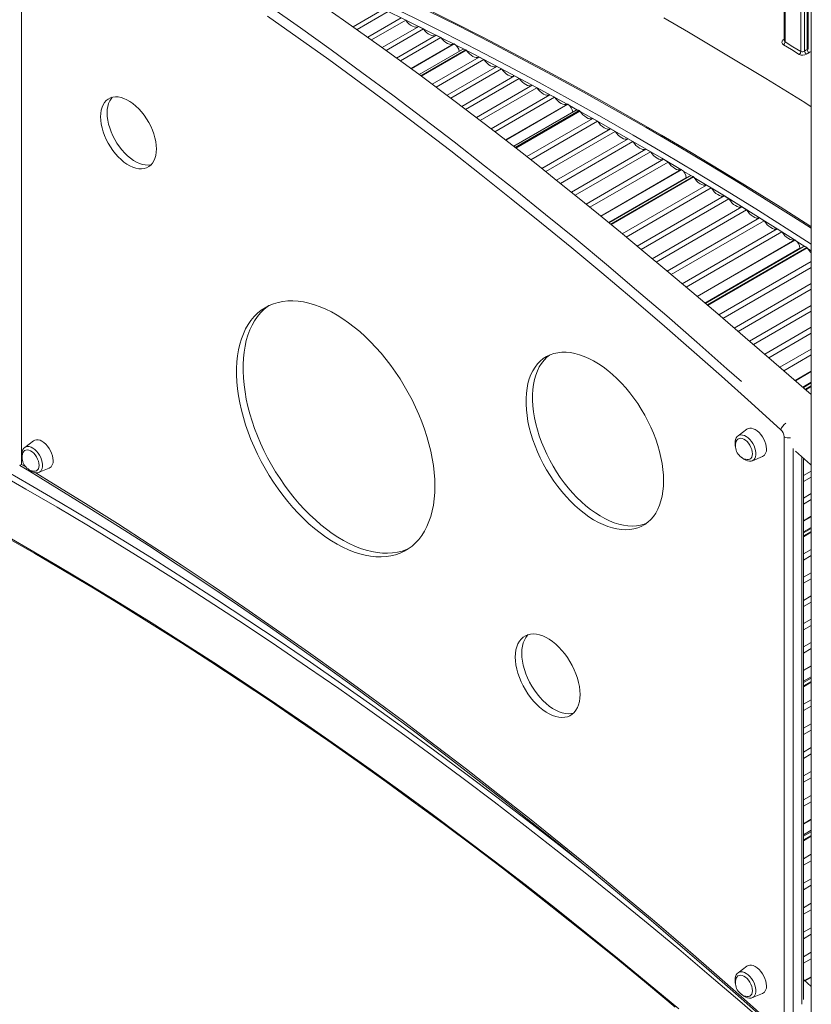
# Model space of a CAD drawing. Units: millimetres. Extents: x -10213 to 14899, y -5215 to 4201.
# Drawn here: x 11315 to 11917, y -3537 to -2789 of the extents above; entities that cross this region are included whole.
import ezdxf

# ---------------------------------------------------------------- set-up
doc = ezdxf.new("R2010")
doc.units = ezdxf.units.MM

msp = doc.modelspace()

# ---------------------------------------------------------------- linework, layer by layer
at = {"color": 7, "linetype": 'Continuous', "lineweight": 15}
for p, q in [((11896.33, -2613.43), (11896.33, -2804.48)), ((11914.47, -2810.84), (11914.47, -2623.9)), ((11916.92, -2625.31), (11916.92, -4691.1)), ((11316.52, -2664.62), (11316.52, -3126.86)), ((11591.64, -2780.88), (11568.6, -2794.17)), ((11595.18, -2782.61), (11571.54, -2796.26)), ((11605.03, -2787.43), (11579.67, -2802.07)), ((11608.58, -2789.17), (11582.61, -2804.16)), ((11605.03, -2787.43), (11608.58, -2789.17)), ((11618.43, -2793.99), (11590.74, -2809.97)), ((11621.98, -2795.72), (11593.63, -2812.08)), ((11618.43, -2793.99), (11621.98, -2795.72)), ((11631.82, -2800.54), (11601.67, -2817.95)), ((11635.37, -2802.27), (11604.57, -2820.06)), ((11631.82, -2800.54), (11635.37, -2802.27)), ((11645.22, -2807.09), (11612.61, -2825.92)), ((11651.77, -2811.48), (11618.85, -2830.48)), ((11654.61, -2811.9), (11620.41, -2831.64)), ((11645.22, -2807.09), (11645.48, -2807.22)), ((11654.14, -2811.65), (11654.61, -2811.9)), ((11664.48, -2817.16), (11628.69, -2837.82)), ((11668.03, -2819.06), (11631.68, -2840.05)), ((11664.48, -2817.16), (11668.03, -2819.06)), ((11677.91, -2824.32), (11639.96, -2846.23)), ((11681.46, -2826.22), (11642.94, -2848.45)), ((11677.91, -2824.32), (11681.46, -2826.22)), ((11691.33, -2831.48), (11651.17, -2854.67)), ((11694.89, -2833.38), (11654.11, -2856.92)), ((11691.33, -2831.48), (11694.89, -2833.38)), ((11704.76, -2838.64), (11662.3, -2863.15)), ((11708.31, -2840.54), (11665.24, -2865.4)), ((11704.76, -2838.64), (11708.31, -2840.54)), ((11718.18, -2845.8), (11673.42, -2871.64)), ((11721.74, -2847.7), (11676.34, -2873.9)), ((11718.18, -2845.8), (11721.74, -2847.7)), ((11731.61, -2852.96), (11684.45, -2880.18)), ((11738.04, -2857.67), (11690.65, -2885.03)), ((11741.01, -2858.19), (11692.29, -2886.31)), ((11731.61, -2852.96), (11731.87, -2853.1)), ((11740.54, -2857.92), (11741.01, -2858.19)), ((11750.89, -2863.89), (11700.66, -2892.89)), ((11754.44, -2865.94), (11703.66, -2895.26)), ((11750.89, -2863.89), (11754.44, -2865.94)), ((11764.32, -2871.65), (11712, -2901.85)), ((11767.88, -2873.7), (11714.98, -2904.24)), ((11764.32, -2871.65), (11767.88, -2873.7)), ((11777.76, -2879.4), (11723.28, -2910.85)), ((11781.31, -2881.46), (11726.25, -2913.24)), ((11777.76, -2879.4), (11781.31, -2881.46)), ((11791.19, -2887.16), (11734.5, -2919.89)), ((11791.19, -2887.16), (11794.75, -2889.21)), ((11794.75, -2889.21), (11737.47, -2922.28)), ((11804.63, -2894.91), (11745.68, -2928.95)), ((11804.63, -2894.91), (11808.18, -2896.97)), ((11808.18, -2896.97), (11748.63, -2931.35)), ((11818.06, -2902.67), (11756.82, -2938.03)), ((11818.06, -2902.67), (11818.32, -2902.82)), ((11824.36, -2907.69), (11763, -2943.11)), ((11827.46, -2908.31), (11764.73, -2944.53)), ((11821.86, -2908.94), (11821.86, -2909.14)), ((11826.99, -2908.02), (11827.46, -2908.31)), ((11837.33, -2914.44), (11773.18, -2951.48)), ((11840.89, -2916.65), (11776.21, -2953.99)), ((11837.33, -2914.44), (11840.89, -2916.65)), ((11850.76, -2922.78), (11784.62, -2960.97)), ((11854.31, -2924.99), (11787.65, -2963.48)), ((11850.76, -2922.78), (11854.31, -2924.99)), ((11864.18, -2931.12), (11796.02, -2970.47)), ((11867.74, -2933.33), (11799.03, -2972.99)), ((11864.18, -2931.12), (11867.74, -2933.33)), ((11877.61, -2939.46), (11807.4, -2979.99)), ((11877.61, -2939.46), (11881.16, -2941.67)), ((11881.16, -2941.67), (11810.4, -2982.52)), ((11891.04, -2947.8), (11818.73, -2989.55)), ((11891.04, -2947.8), (11894.59, -2950.01)), ((11894.59, -2950.01), (11821.73, -2992.08)), ((11904.46, -2956.14), (11830.04, -2999.11)), ((11904.46, -2956.14), (11904.72, -2956.3)), ((11910.61, -2961.46), (11836.25, -3004.39)), ((11913.85, -2962.19), (11838.07, -3005.93)), ((11908.12, -2962.5), (11908.1, -2962.91)), ((11913.38, -2961.88), (11913.85, -2962.19)), ((11916.92, -2972.65), (11846.64, -3013.22)), ((11916.92, -2977.06), (11849.72, -3015.85)), ((11916.92, -2989.3), (11858.27, -3023.16)), ((11916.92, -2993.71), (11861.34, -3025.79)), ((11916.92, -3005.94), (11869.88, -3033.1)), ((11916.92, -3010.35), (11872.94, -3035.74)), ((11916.92, -3022.59), (11881.46, -3043.06)), ((11916.92, -3027), (11884.53, -3045.7)), ((11916.92, -3039.24), (11893.03, -3053.03)), ((11916.92, -3043.64), (11896.09, -3055.67)), ((11916.92, -3055.88), (11904.58, -3063.01)), ((11916.92, -3064.94), (11910.87, -3068.44)), ((11916.92, -3067.73), (11912.8, -3070.11)), ((11867.89, -3100.07), (11861.25, -3105.14)), ((11896.18, -3555.03), (11896.18, -3105.88)), ((11325.56, -3108.9), (11318.92, -3113.97)), ((11872.14, -3124.01), (11879.86, -3120.79)), ((11911.08, -3533.62), (11911.08, -3122.19)), ((11911.38, -3122.46), (11911.08, -3122.63)), ((11329.81, -3132.85), (11337.53, -3129.63)), ((11916.92, -3131.89), (11911.08, -3135.26)), ((11916.92, -3136.44), (11911.08, -3139.81)), ((11916.92, -3149.07), (11911.08, -3152.44)), ((11916.92, -3153.62), (11911.08, -3156.99)), ((11916.92, -3166.25), (11911.08, -3169.62)), ((11916.92, -3175.48), (11911.08, -3178.85)), ((11916.92, -3178.45), (11911.08, -3181.83)), ((11916.92, -3191.45), (11911.08, -3194.83)), ((11916.92, -3196.14), (11911.08, -3199.51)), ((11916.92, -3209.14), (11911.08, -3212.51)), ((11916.92, -3213.82), (11911.08, -3217.19)), ((11916.92, -3226.82), (11911.08, -3230.2)), ((11916.92, -3231.51), (11911.08, -3234.88)), ((11916.92, -3244.51), (11911.08, -3247.88)), ((11916.92, -3249.19), (11911.08, -3252.56)), ((11916.92, -3262.19), (11911.08, -3265.57)), ((11916.92, -3266.88), (11911.08, -3270.25)), ((11916.92, -3279.88), (11911.08, -3283.25)), ((11916.92, -3289.26), (11911.08, -3292.63)), ((11916.92, -3292.43), (11911.08, -3295.8)), ((11916.92, -3305.79), (11911.08, -3309.16)), ((11916.92, -3310.6), (11911.08, -3313.97)), ((11916.92, -3323.95), (11911.08, -3327.32)), ((11916.92, -3328.76), (11911.08, -3332.13)), ((11916.92, -3342.12), (11911.08, -3345.49)), ((11916.92, -3346.93), (11911.08, -3350.3)), ((11916.92, -3360.28), (11911.08, -3363.65)), ((11916.92, -3365.09), (11911.08, -3368.46)), ((11916.92, -3378.45), (11911.08, -3381.82)), ((11916.92, -3383.26), (11911.08, -3386.63)), ((11916.92, -3396.61), (11911.08, -3399.99)), ((11916.92, -3406.12), (11911.08, -3409.49)), ((11916.92, -3409.49), (11911.08, -3412.87)), ((11916.92, -3423.18), (11911.08, -3426.56)), ((11916.92, -3428.11), (11911.08, -3431.49)), ((11916.92, -3441.8), (11911.08, -3445.18)), ((11916.92, -3446.73), (11911.08, -3450.11)), ((11916.92, -3460.42), (11911.08, -3463.8)), ((11916.92, -3465.35), (11911.08, -3468.73)), ((11916.92, -3479.04), (11911.08, -3482.42)), ((11916.92, -3483.98), (11911.08, -3487.35)), ((11916.92, -3497.67), (11911.08, -3501.04)), ((11916.92, -3502.6), (11911.08, -3505.97)), ((11867.89, -3508.23), (11861.25, -3513.3)), ((11916.92, -3516.29), (11911.86, -3519.21)), ((11872.14, -3532.17), (11879.86, -3528.96))]:
    msp.add_line(p, q, dxfattribs=at)
at = {"color": 8, "linetype": 'Continuous', "lineweight": 15}
for p, q in [((11896.92, -2805.59), (11896.92, -2613.77)), ((11908.94, -2620.7), (11908.94, -2813.01)), ((11911.77, -2812.62), (11911.77, -2622.34)), ((11913.89, -2623.56), (11913.89, -2811.4)), ((11896.33, -2803.59), (11895.55, -2804.07)), ((11645.48, -2807.22), (11612.82, -2826.08)), ((11654.14, -2811.65), (11620.01, -2831.35)), ((11646.77, -2808.12), (11652.88, -2811.25)), ((11731.87, -2853.1), (11684.67, -2880.35)), ((11740.54, -2857.92), (11691.89, -2886)), ((11733.15, -2854.06), (11739.27, -2857.46)), ((11818.32, -2902.82), (11757.03, -2938.2)), ((11819.59, -2903.83), (11825.71, -2907.5)), ((11821.86, -2908.94), (11762.87, -2943)), ((11826.99, -2908.02), (11764.33, -2944.2)), ((11904.72, -2956.3), (11830.25, -2999.29)), ((11908.12, -2962.5), (11835.97, -3004.15)), ((11913.38, -2961.88), (11837.66, -3005.59)), ((11905.98, -2957.36), (11912.09, -2961.29)), ((11914.08, -2962.58), (11916.92, -2964.41)), ((11916.92, -3056.2), (11904.8, -3063.2)), ((11916.92, -3064.35), (11910.45, -3068.08)), ((11916.92, -3067.13), (11912.38, -3069.75)), ((11903.25, -3114.84), (11903.25, -3548)), ((11909.62, -3537.05), (11909.62, -3120.91)), ((11316.52, -3126.86), (11319.62, -3128.72)), ((11916.92, -3166.58), (11911.08, -3169.95)), ((11916.92, -3174.69), (11911.08, -3178.06)), ((11916.92, -3177.84), (11911.08, -3181.21)), ((11916.92, -3280.22), (11911.08, -3283.59)), ((11916.92, -3288.29), (11911.08, -3291.66)), ((11916.92, -3291.8), (11911.08, -3295.17)), ((11916.92, -3396.96), (11911.08, -3400.34)), ((11916.92, -3404.98), (11911.08, -3408.35)), ((11916.92, -3408.84), (11911.08, -3412.22)), ((11916.92, -3516.65), (11912.11, -3519.43))]:
    msp.add_line(p, q, dxfattribs=at)
at = {"color": 8, "linetype": 'Continuous', "lineweight": 15, "flags": 128}
for points in [[(11409.02, -2687.47), (11412.01, -2688.61), (11435.53, -2697.73), (11459.08, -2707.17), (11482.67, -2716.9), (11506.29, -2726.95), (11529.94, -2737.3), (11553.62, -2747.95), (11577.33, -2758.9), (11601.06, -2770.15), (11624.82, -2781.71), (11648.59, -2793.56), (11672.37, -2805.7), (11696.17, -2818.15), (11719.98, -2830.88), (11743.8, -2843.91), (11767.63, -2857.23), (11791.45, -2870.84), (11815.28, -2884.74), (11839.1, -2898.93), (11862.92, -2913.4), (11886.73, -2928.15), (11910.53, -2943.19), (11916.92, -2947.28)], [(11916.92, -2959.36), (11900.63, -2948.9), (11876.83, -2933.87), (11853.02, -2919.11), (11829.2, -2904.64), (11805.38, -2890.46), (11781.55, -2876.56), (11757.73, -2862.95), (11733.9, -2849.63), (11710.08, -2836.6), (11686.27, -2823.86), (11662.47, -2811.42), (11638.69, -2799.27), (11614.92, -2787.42), (11591.16, -2775.87), (11567.43, -2764.62), (11543.72, -2753.66), (11520.04, -2743.01), (11496.39, -2732.66), (11472.77, -2722.62), (11449.18, -2712.88), (11448.19, -2712.48)], [(11568.65, -2769.87), (11589.04, -2779.55), (11612.79, -2791.1), (11636.56, -2802.95), (11644.98, -2807.22)], [(11504.98, -2778.45), (11528.45, -2794.97), (11551.89, -2811.76), (11575.29, -2828.83), (11598.67, -2846.16), (11622, -2863.77), (11645.3, -2881.63), (11668.55, -2899.77), (11691.76, -2918.16), (11714.92, -2936.81), (11738.04, -2955.72), (11761.09, -2974.89), (11784.09, -2994.31), (11807.04, -3013.98), (11829.92, -3033.9), (11852.74, -3054.06), (11863.75, -3063.9)], [(11654.87, -2812.27), (11660.35, -2815.1), (11684.15, -2827.54), (11707.96, -2840.27), (11731.36, -2853.07)], [(11914.45, -2810.84), (11914.46, -2810.93), (11914.28, -2811.18), (11913.89, -2811.4)], [(11916.1, -2812.86), (11915.85, -2813.37), (11915.15, -2813.86)], [(11741.26, -2858.57), (11755.6, -2866.62), (11779.43, -2880.23), (11803.26, -2894.13), (11817.81, -2902.76)], [(11827.71, -2908.69), (11850.9, -2922.79), (11874.71, -2937.54), (11898.51, -2952.58), (11904.2, -2956.22)], [(11861.25, -3105.14), (11861.28, -3105.11), (11862.28, -3104.58), (11863.44, -3104.37), (11864.71, -3104.48), (11866.06, -3104.9), (11867.45, -3105.63), (11868.82, -3106.63), (11870.14, -3107.89), (11871.36, -3109.35), (11872.44, -3110.97), (11873.35, -3112.7), (11874.06, -3114.49), (11874.55, -3116.27), (11874.79, -3117.98), (11874.79, -3119.58), (11874.55, -3121.01), (11874.06, -3122.23), (11873.35, -3123.19), (11872.44, -3123.87), (11872.14, -3124.01)], [(11318.92, -3113.97), (11318.95, -3113.95), (11319.95, -3113.42), (11321.11, -3113.2), (11322.38, -3113.31), (11323.73, -3113.74), (11325.12, -3114.46), (11326.49, -3115.47), (11327.81, -3116.72), (11329.03, -3118.19), (11330.11, -3119.81), (11331.02, -3121.54), (11331.73, -3123.32), (11332.22, -3125.1), (11332.47, -3126.82), (11332.47, -3128.42), (11332.22, -3129.85), (11331.73, -3131.07), (11331.02, -3132.03), (11330.11, -3132.71), (11329.81, -3132.85)], [(11298.11, -3128.28), (11321.93, -3141.89), (11345.76, -3155.79), (11369.58, -3169.97), (11393.4, -3184.45), (11417.21, -3199.2), (11441.01, -3214.24), (11464.8, -3229.55), (11488.57, -3245.15), (11512.32, -3261.02), (11536.05, -3277.16), (11559.76, -3293.58), (11583.44, -3310.28), (11607.09, -3327.24), (11630.72, -3344.47), (11654.31, -3361.96), (11677.86, -3379.72), (11701.37, -3397.74), (11724.84, -3416.03), (11748.27, -3434.57), (11753.83, -3439.02)], [(11885.64, -3554.87), (11862.53, -3534.82), (11839.37, -3515.01), (11816.14, -3495.45), (11792.86, -3476.15), (11769.53, -3457.09), (11746.15, -3438.29), (11722.73, -3419.75), (11699.26, -3401.46), (11675.74, -3383.43), (11652.19, -3365.67), (11628.6, -3348.17), (11604.98, -3330.94), (11581.33, -3313.97), (11557.64, -3297.28), (11533.93, -3280.85), (11510.2, -3264.7), (11486.45, -3248.83), (11462.68, -3233.23), (11438.89, -3217.91), (11415.09, -3202.88), (11391.28, -3188.12), (11367.46, -3173.65), (11343.64, -3159.46), (11319.81, -3145.57), (11295.98, -3131.95)], [(11326.81, -3133.05), (11340.8, -3141.55), (11365.07, -3156.54), (11389.33, -3171.82), (11413.58, -3187.39), (11437.82, -3203.24), (11462.03, -3219.38), (11486.22, -3235.8), (11510.39, -3252.51), (11534.54, -3269.49), (11558.65, -3286.75), (11582.74, -3304.28), (11606.78, -3322.09), (11630.79, -3340.17), (11654.77, -3358.52), (11678.69, -3377.14), (11702.58, -3396.02), (11726.41, -3415.17), (11750.2, -3434.57), (11773.93, -3454.24), (11797.6, -3474.16), (11821.22, -3494.34), (11844.78, -3514.77), (11868.27, -3535.45), (11891.69, -3556.37)], [(11295.97, -3176.04), (11319.81, -3189.66), (11343.65, -3203.57), (11367.49, -3217.77), (11391.32, -3232.26), (11415.14, -3247.04), (11438.95, -3262.11), (11462.75, -3277.46), (11486.53, -3293.1), (11510.29, -3309.02), (11534.03, -3325.22), (11557.75, -3341.69), (11581.44, -3358.45), (11605.1, -3375.47), (11628.73, -3392.78), (11652.32, -3410.35), (11675.87, -3428.19), (11699.39, -3446.29), (11722.86, -3464.66), (11746.28, -3483.3), (11769.66, -3502.19), (11792.98, -3521.34), (11816.25, -3540.75)], [(11861.25, -3513.3), (11861.28, -3513.27), (11862.28, -3512.74), (11863.44, -3512.53), (11864.71, -3512.64), (11866.06, -3513.06), (11867.45, -3513.79), (11868.82, -3514.8), (11870.14, -3516.05), (11871.36, -3517.51), (11872.44, -3519.13), (11873.35, -3520.87), (11874.06, -3522.65), (11874.55, -3524.43), (11874.79, -3526.14), (11874.79, -3527.74), (11874.55, -3529.17), (11874.06, -3530.39), (11873.35, -3531.35), (11872.44, -3532.03), (11872.14, -3532.17)]]:
    msp.add_lwpolyline(points, dxfattribs=at)
at = {"color": 7, "linetype": 'Continuous', "lineweight": 15, "flags": 128}
for points in [[(11916.92, -3073.69), (11911.24, -3068.76), (11888.53, -3049.14), (11866.7, -3030.37), (11845.73, -3012.44), (11825.99, -2995.67), (11807.09, -2979.73), (11789.03, -2964.62), (11771.8, -2950.34), (11755.1, -2936.61), (11739.27, -2923.73), (11724.32, -2911.68), (11710.25, -2900.46), (11697.08, -2890.06), (11684.79, -2880.45), (11673.4, -2871.63), (11646.18, -2850.86), (11618.43, -2830.17), (11590.16, -2809.55), (11561.36, -2789.01), (11532.05, -2768.56)], [(11916.92, -2946.17), (11915.68, -2945.37), (11893.16, -2931.09), (11870.63, -2917.07), (11848.09, -2903.3), (11825.54, -2889.78), (11803, -2876.52), (11780.45, -2863.52), (11757.9, -2850.77), (11735.36, -2838.29), (11712.82, -2826.07), (11690.29, -2814.11), (11667.76, -2802.41), (11645.26, -2790.98), (11622.76, -2779.81)], [(11893.64, -3100.5), (11871.13, -3080.01), (11848.56, -3059.76), (11825.92, -3039.74), (11803.21, -3019.97), (11780.45, -3000.45), (11757.62, -2981.17), (11734.74, -2962.14), (11711.81, -2943.36), (11688.83, -2924.84), (11665.81, -2906.58), (11642.73, -2888.57), (11619.62, -2870.82), (11596.47, -2853.33), (11573.28, -2836.11), (11550.05, -2819.15), (11526.8, -2802.46), (11503.51, -2786.04)], [(11608.58, -2789.17), (11609.73, -2790.63), (11610.98, -2791.9), (11612.3, -2792.95), (11613.64, -2793.74), (11614.96, -2794.25), (11616.23, -2794.46), (11617.39, -2794.38), (11618.43, -2793.99)], [(11804.67, -2787.44), (11823.43, -2798.32), (11852.72, -2815.62), (11882.23, -2833.44), (11912.07, -2851.84), (11916.92, -2854.89)], [(11621.98, -2795.72), (11623.13, -2797.18), (11624.38, -2798.45), (11625.7, -2799.5), (11627.04, -2800.29), (11628.36, -2800.8), (11629.62, -2801.02), (11630.79, -2800.93), (11631.82, -2800.54)], [(11635.37, -2802.27), (11636.52, -2803.73), (11637.78, -2805.01), (11639.09, -2806.06), (11640.43, -2806.85), (11641.76, -2807.36), (11643.02, -2807.57), (11644.19, -2807.48), (11645.22, -2807.09)], [(11908.94, -2813.01), (11902.92, -2809.28), (11896.92, -2805.59)], [(11654.61, -2811.9), (11655.73, -2813.39), (11656.97, -2814.71), (11658.27, -2815.81), (11659.61, -2816.66), (11660.94, -2817.23), (11662.22, -2817.51), (11663.41, -2817.49), (11664.48, -2817.16)], [(11895.8, -2807.76), (11901.8, -2811.46), (11907.81, -2815.18)], [(11913.89, -2811.4), (11912.83, -2811.97), (11911.77, -2812.62)], [(11913.22, -2814.98), (11914.19, -2814.39), (11915.15, -2813.86)], [(11914.57, -2811.28), (11914.58, -2811.29), (11914.5, -2811.07), (11914.49, -2810.83)], [(11668.03, -2819.06), (11669.16, -2820.55), (11670.39, -2821.87), (11671.7, -2822.97), (11673.04, -2823.82), (11674.37, -2824.39), (11675.65, -2824.67), (11676.84, -2824.65), (11677.91, -2824.32)], [(11681.46, -2826.22), (11682.58, -2827.71), (11683.82, -2829.03), (11685.12, -2830.13), (11686.46, -2830.98), (11687.79, -2831.55), (11689.07, -2831.83), (11690.27, -2831.81), (11691.33, -2831.48)], [(11694.89, -2833.38), (11696.01, -2834.87), (11697.24, -2836.19), (11698.55, -2837.29), (11699.89, -2838.14), (11701.22, -2838.71), (11702.5, -2838.99), (11703.69, -2838.97), (11704.76, -2838.64)], [(11708.31, -2840.54), (11709.43, -2842.03), (11710.67, -2843.35), (11711.98, -2844.45), (11713.31, -2845.3), (11714.64, -2845.87), (11715.92, -2846.15), (11717.12, -2846.13), (11718.18, -2845.8)], [(11418.96, -2887.01), (11418.84, -2884.3), (11418.47, -2881.47), (11417.85, -2878.56), (11417, -2875.61), (11415.93, -2872.64), (11414.64, -2869.71), (11413.15, -2866.83), (11411.49, -2864.05), (11409.66, -2861.39), (11407.69, -2858.89), (11405.61, -2856.57), (11403.44, -2854.47), (11401.2, -2852.6), (11398.91, -2851), (11396.62, -2849.68), (11394.34, -2848.65), (11392.1, -2847.92), (11389.92, -2847.51), (11387.84, -2847.42), (11385.87, -2847.65), (11384.05, -2848.2), (11382.38, -2849.06), (11380.89, -2850.23), (11379.61, -2851.68), (11378.53, -2853.4), (11377.68, -2855.37), (11377.07, -2857.57), (11376.7, -2859.97), (11376.57, -2862.54), (11376.7, -2865.26), (11377.07, -2868.09), (11377.68, -2871), (11378.53, -2873.95), (11379.61, -2876.91), (11380.89, -2879.85), (11382.38, -2882.73), (11384.05, -2885.51), (11385.87, -2888.17), (11387.84, -2890.67), (11389.92, -2892.99), (11392.1, -2895.09), (11394.34, -2896.95), (11396.62, -2898.56), (11398.91, -2899.88), (11401.2, -2900.91), (11403.44, -2901.63), (11405.61, -2902.04), (11407.69, -2902.13), (11409.66, -2901.9), (11411.49, -2901.35), (11413.15, -2900.49), (11414.64, -2899.33), (11415.93, -2897.88), (11417, -2896.16), (11417.85, -2894.19), (11418.47, -2891.99), (11418.84, -2889.59), (11418.96, -2887.01)], [(11385.46, -2847.75), (11384.56, -2848.82), (11383.48, -2850.54), (11382.63, -2852.51), (11382.02, -2854.71), (11381.65, -2857.11), (11381.52, -2859.68), (11381.65, -2862.4), (11382.02, -2865.23), (11382.63, -2868.14), (11383.48, -2871.09), (11384.56, -2874.05), (11385.84, -2876.99), (11387.33, -2879.87), (11389, -2882.65), (11390.82, -2885.31), (11392.79, -2887.81), (11394.87, -2890.13), (11397.05, -2892.23), (11399.29, -2894.09), (11401.57, -2895.7), (11403.86, -2897.02), (11406.15, -2898.05), (11408.39, -2898.78), (11410.56, -2899.19), (11412.64, -2899.28), (11414.61, -2899.05), (11415.02, -2898.95)], [(11721.74, -2847.7), (11722.86, -2849.19), (11724.09, -2850.51), (11725.4, -2851.61), (11726.74, -2852.46), (11728.07, -2853.03), (11729.35, -2853.31), (11730.54, -2853.29), (11731.61, -2852.96)], [(11741.01, -2858.19), (11742.1, -2859.71), (11743.32, -2861.07), (11744.61, -2862.22), (11745.95, -2863.13), (11747.28, -2863.77), (11748.58, -2864.11), (11749.79, -2864.15), (11750.89, -2863.89)], [(11754.44, -2865.94), (11755.54, -2867.47), (11756.75, -2868.83), (11758.05, -2869.98), (11759.38, -2870.89), (11760.72, -2871.52), (11762.01, -2871.87), (11763.23, -2871.91), (11764.32, -2871.65)], [(11767.88, -2873.7), (11768.97, -2875.23), (11770.19, -2876.58), (11771.48, -2877.74), (11772.82, -2878.64), (11774.15, -2879.28), (11775.45, -2879.62), (11776.66, -2879.66), (11777.76, -2879.4)], [(11781.31, -2881.46), (11782.41, -2882.98), (11783.62, -2884.34), (11784.92, -2885.49), (11786.25, -2886.4), (11787.59, -2887.03), (11788.88, -2887.38), (11790.1, -2887.42), (11791.19, -2887.16)], [(11794.75, -2889.21), (11795.84, -2890.74), (11797.06, -2892.1), (11798.35, -2893.25), (11799.69, -2894.15), (11801.02, -2894.79), (11802.32, -2895.13), (11803.53, -2895.18), (11804.63, -2894.91)], [(11808.18, -2896.97), (11809.28, -2898.49), (11810.49, -2899.85), (11811.79, -2901), (11813.12, -2901.91), (11814.46, -2902.54), (11815.75, -2902.89), (11816.97, -2902.93), (11818.06, -2902.67)], [(11827.46, -2908.31), (11828.53, -2909.86), (11829.72, -2911.26), (11831, -2912.46), (11832.33, -2913.42), (11833.67, -2914.12), (11834.98, -2914.53), (11836.21, -2914.64), (11837.33, -2914.44)], [(11840.89, -2916.65), (11841.95, -2918.21), (11843.14, -2919.6), (11844.43, -2920.8), (11845.76, -2921.76), (11847.09, -2922.46), (11848.4, -2922.87), (11849.64, -2922.98), (11850.76, -2922.78)], [(11854.31, -2924.99), (11855.38, -2926.55), (11856.57, -2927.94), (11857.85, -2929.14), (11859.18, -2930.11), (11860.52, -2930.8), (11861.83, -2931.21), (11863.06, -2931.32), (11864.18, -2931.12)], [(11867.74, -2933.33), (11868.8, -2934.89), (11870, -2936.28), (11871.28, -2937.48), (11872.61, -2938.45), (11873.94, -2939.14), (11875.25, -2939.55), (11876.49, -2939.66), (11877.61, -2939.46)], [(11881.16, -2941.67), (11882.23, -2943.23), (11883.42, -2944.62), (11884.7, -2945.82), (11886.03, -2946.79), (11887.37, -2947.48), (11888.68, -2947.89), (11889.91, -2948), (11891.04, -2947.8)], [(11894.59, -2950.01), (11895.66, -2951.57), (11896.85, -2952.97), (11898.13, -2954.16), (11899.46, -2955.13), (11900.8, -2955.82), (11902.1, -2956.23), (11903.34, -2956.34), (11904.46, -2956.14)], [(11630.7, -3143.37), (11630.57, -3138.28), (11630.2, -3133.06), (11629.57, -3127.73), (11628.7, -3122.32), (11627.59, -3116.82), (11626.23, -3111.27), (11624.64, -3105.68), (11622.82, -3100.07), (11620.77, -3094.46), (11618.51, -3088.87), (11616.04, -3083.32), (11613.36, -3077.82), (11610.5, -3072.39), (11607.45, -3067.06), (11604.22, -3061.83), (11600.83, -3056.73), (11597.3, -3051.77), (11593.62, -3046.97), (11589.81, -3042.35), (11585.89, -3037.92), (11581.87, -3033.7), (11577.76, -3029.69), (11573.58, -3025.92), (11569.33, -3022.39), (11565.04, -3019.12), (11560.72, -3016.12), (11556.38, -3013.4), (11552.03, -3010.96), (11547.7, -3008.82), (11543.39, -3006.98), (11539.12, -3005.45), (11534.9, -3004.23), (11530.75, -3003.33), (11526.68, -3002.75), (11522.71, -3002.5), (11518.85, -3002.56), (11515.11, -3002.96), (11511.5, -3003.67), (11508.03, -3004.7), (11504.73, -3006.05), (11501.59, -3007.71), (11498.63, -3009.67), (11495.85, -3011.94), (11493.28, -3014.49), (11490.91, -3017.33), (11488.75, -3020.45), (11486.82, -3023.83), (11485.11, -3027.46), (11483.64, -3031.33), (11482.41, -3035.43), (11481.41, -3039.74), (11480.66, -3044.25), (11480.16, -3048.95), (11479.91, -3053.81), (11479.91, -3058.83), (11480.16, -3063.99), (11480.66, -3069.26), (11481.41, -3074.64), (11482.41, -3080.1), (11483.64, -3085.62), (11485.11, -3091.19), (11486.82, -3096.79), (11488.75, -3102.41), (11490.91, -3108.01), (11493.28, -3113.58), (11495.85, -3119.11), (11498.63, -3124.58), (11501.59, -3129.96), (11504.73, -3135.24), (11508.03, -3140.41), (11511.5, -3145.44), (11515.11, -3150.32), (11518.85, -3155.03), (11522.71, -3159.56), (11526.68, -3163.89), (11530.75, -3168.01), (11534.9, -3171.9), (11539.12, -3175.55), (11543.39, -3178.95), (11547.7, -3182.09), (11552.03, -3184.95), (11556.38, -3187.53), (11560.72, -3189.82), (11565.04, -3191.81), (11569.33, -3193.5), (11573.58, -3194.87), (11577.76, -3195.93), (11581.87, -3196.67), (11585.89, -3197.09), (11589.81, -3197.18), (11593.62, -3196.95), (11597.3, -3196.4), (11600.83, -3195.53), (11604.22, -3194.34), (11607.45, -3192.83), (11610.5, -3191.02), (11613.36, -3188.91), (11616.04, -3186.49), (11618.51, -3183.79), (11620.77, -3180.82), (11622.82, -3177.57), (11624.64, -3174.06), (11626.23, -3170.31), (11627.59, -3166.32), (11628.7, -3162.12), (11629.57, -3157.7), (11630.2, -3153.1), (11630.57, -3148.31), (11630.7, -3143.37)], [(11504.51, -3006.15), (11503.58, -3006.81), (11500.8, -3009.08), (11498.23, -3011.64), (11495.86, -3014.48), (11493.7, -3017.59), (11491.77, -3020.97), (11490.06, -3024.6), (11488.59, -3028.47), (11487.36, -3032.57), (11486.36, -3036.88), (11485.61, -3041.39), (11485.11, -3046.09), (11484.86, -3050.96), (11484.86, -3055.97), (11485.11, -3061.13), (11485.61, -3066.4), (11486.36, -3071.78), (11487.36, -3077.24), (11488.59, -3082.76), (11490.06, -3088.34), (11491.77, -3093.94), (11493.7, -3099.55), (11495.86, -3105.15), (11498.23, -3110.73), (11500.8, -3116.25), (11503.58, -3121.72), (11506.54, -3127.1), (11509.67, -3132.39), (11512.98, -3137.55), (11516.45, -3142.58), (11520.06, -3147.46), (11523.8, -3152.18), (11527.66, -3156.7), (11531.63, -3161.03), (11535.7, -3165.15), (11539.85, -3169.04), (11544.07, -3172.69), (11548.34, -3176.09), (11552.65, -3179.23), (11556.98, -3182.09), (11561.33, -3184.67), (11565.67, -3186.96), (11569.99, -3188.95), (11574.28, -3190.64), (11578.53, -3192.01), (11582.71, -3193.07), (11586.82, -3193.81), (11590.84, -3194.23), (11594.76, -3194.32), (11598.57, -3194.1), (11602.25, -3193.54), (11605.78, -3192.67), (11609.17, -3191.48), (11611.02, -3190.66)], [(11804.6, -3139.22), (11804.47, -3134.98), (11804.1, -3130.62), (11803.48, -3126.15), (11802.62, -3121.61), (11801.51, -3117), (11800.18, -3112.36), (11798.61, -3107.7), (11796.82, -3103.04), (11794.82, -3098.42), (11792.62, -3093.84), (11790.23, -3089.34), (11787.65, -3084.93), (11784.91, -3080.64), (11782.01, -3076.48), (11778.97, -3072.47), (11775.8, -3068.64), (11772.52, -3065.01), (11769.15, -3061.58), (11765.69, -3058.38), (11762.17, -3055.42), (11758.61, -3052.72), (11755.01, -3050.28), (11751.4, -3048.12), (11747.79, -3046.26), (11744.21, -3044.69), (11740.66, -3043.43), (11737.17, -3042.49), (11733.76, -3041.86), (11730.43, -3041.55), (11727.2, -3041.56), (11724.1, -3041.89), (11721.13, -3042.54), (11718.3, -3043.51), (11715.64, -3044.8), (11713.16, -3046.38), (11710.86, -3048.27), (11708.76, -3050.45), (11706.86, -3052.9), (11705.18, -3055.62), (11703.73, -3058.6), (11702.51, -3061.82), (11701.52, -3065.26), (11700.78, -3068.91), (11700.28, -3072.76), (11700.04, -3076.77), (11700.04, -3080.94), (11700.28, -3085.24), (11700.78, -3089.66), (11701.52, -3094.17), (11702.51, -3098.75), (11703.73, -3103.37), (11705.18, -3108.03), (11706.86, -3112.69), (11708.76, -3117.33), (11710.86, -3121.94), (11713.16, -3126.48), (11715.64, -3130.94), (11718.3, -3135.29), (11721.13, -3139.52), (11724.1, -3143.6), (11727.2, -3147.52), (11730.43, -3151.26), (11733.76, -3154.79), (11737.17, -3158.1), (11740.66, -3161.19), (11744.21, -3164.02), (11747.79, -3166.59), (11751.4, -3168.89), (11755.01, -3170.9), (11758.61, -3172.62), (11762.17, -3174.03), (11765.69, -3175.14), (11769.15, -3175.93), (11772.52, -3176.4), (11775.8, -3176.55), (11778.97, -3176.37), (11782.01, -3175.88), (11784.91, -3175.07), (11787.65, -3173.94), (11790.23, -3172.5), (11792.62, -3170.77), (11794.82, -3168.73), (11796.82, -3166.42), (11798.61, -3163.83), (11800.18, -3160.97), (11801.51, -3157.87), (11802.62, -3154.54), (11803.48, -3150.99), (11804.1, -3147.24), (11804.47, -3143.31), (11804.6, -3139.22)], [(11717.88, -3043.69), (11715.81, -3045.41), (11713.71, -3047.59), (11711.81, -3050.04), (11710.13, -3052.77), (11708.68, -3055.74), (11707.46, -3058.96), (11706.47, -3062.4), (11705.73, -3066.06), (11705.23, -3069.9), (11704.99, -3073.91), (11704.99, -3078.08), (11705.23, -3082.39), (11705.73, -3086.8), (11706.47, -3091.31), (11707.46, -3095.89), (11708.68, -3100.52), (11710.13, -3105.17), (11711.81, -3109.83), (11713.71, -3114.48), (11715.81, -3119.08), (11718.11, -3123.62), (11720.59, -3128.08), (11723.25, -3132.43), (11726.08, -3136.66), (11729.05, -3140.74), (11732.15, -3144.66), (11735.38, -3148.4), (11738.71, -3151.93), (11742.12, -3155.25), (11745.61, -3158.33), (11749.16, -3161.16), (11752.74, -3163.73), (11756.35, -3166.03), (11759.96, -3168.04), (11763.56, -3169.76), (11767.12, -3171.17), (11770.64, -3172.28), (11774.1, -3173.07), (11777.47, -3173.54), (11780.75, -3173.69), (11783.92, -3173.52), (11786.96, -3173.02), (11789.86, -3172.21), (11791.67, -3171.51)], [(11861.24, -3105.19), (11860.65, -3105.67), (11859.9, -3106.67), (11859.35, -3107.86), (11859.02, -3109.23), (11858.93, -3110.77), (11859.08, -3112.43), (11859.37, -3113.72)], [(11882.8, -3115.07), (11882.67, -3113.3), (11882.29, -3111.42), (11881.67, -3109.52), (11880.82, -3107.63), (11879.77, -3105.82), (11878.56, -3104.14), (11877.22, -3102.64), (11875.79, -3101.37), (11874.32, -3100.37), (11872.84, -3099.67), (11871.42, -3099.29), (11870.08, -3099.24), (11868.86, -3099.52), (11867.89, -3100.07)], [(11340.47, -3123.91), (11340.35, -3122.13), (11339.96, -3120.26), (11339.34, -3118.35), (11338.49, -3116.46), (11337.44, -3114.65), (11336.23, -3112.97), (11334.89, -3111.48), (11333.46, -3110.21), (11331.99, -3109.21), (11330.52, -3108.51), (11329.09, -3108.13), (11327.75, -3108.07), (11326.54, -3108.35), (11325.56, -3108.9)], [(11872.15, -3118.72), (11872.02, -3117.18), (11871.64, -3115.55), (11871.02, -3113.9), (11870.19, -3112.3), (11869.18, -3110.81), (11868.03, -3109.49), (11866.79, -3108.41), (11865.51, -3107.6), (11864.25, -3107.09), (11863.05, -3106.91), (11861.96, -3107.07), (11861.04, -3107.55), (11860.31, -3108.34), (11859.87, -3109.22)], [(11318.91, -3114.03), (11318.32, -3114.5), (11317.57, -3115.51), (11317.02, -3116.69), (11316.7, -3118.06), (11316.6, -3119.6), (11316.75, -3121.26), (11317.04, -3122.56)], [(11329.82, -3127.56), (11329.7, -3126.01), (11329.31, -3124.38), (11328.69, -3122.73), (11327.86, -3121.13), (11326.85, -3119.64), (11325.7, -3118.33), (11324.46, -3117.25), (11323.18, -3116.43), (11321.92, -3115.93), (11320.72, -3115.75), (11319.64, -3115.9), (11318.71, -3116.38), (11317.98, -3117.17), (11317.54, -3118.05)], [(11867.92, -3123.16), (11868.03, -3123.18), (11869.18, -3123.19), (11870.19, -3122.87), (11871.02, -3122.24), (11871.64, -3121.3), (11872.02, -3120.11), (11872.15, -3118.72)], [(11904.9, -3116.8), (11916.36, -3126.8), (11916.92, -3127.29)], [(11315.08, -3127.63), (11315.06, -3127.65), (11315.54, -3127.39), (11316.51, -3126.86), (11316.52, -3126.86)], [(11315.07, -3127.67), (11322.41, -3132.06), (11345.04, -3145.81), (11367.66, -3159.8), (11390.27, -3174.05), (11412.87, -3188.55), (11435.46, -3203.3), (11458.03, -3218.3), (11480.58, -3233.55), (11503.12, -3249.04), (11525.63, -3264.77), (11548.12, -3280.75), (11570.58, -3296.97), (11593.01, -3313.42), (11615.42, -3330.12), (11637.79, -3347.05), (11660.12, -3364.21), (11682.42, -3381.61), (11704.68, -3399.23), (11726.9, -3417.09), (11749.07, -3435.17), (11771.2, -3453.48), (11793.28, -3472.02), (11815.31, -3490.77), (11837.29, -3509.75), (11859.21, -3528.94), (11881.07, -3548.35)], [(11325.59, -3132), (11325.7, -3132.02), (11326.85, -3132.03), (11327.86, -3131.71), (11328.69, -3131.07), (11329.31, -3130.14), (11329.7, -3128.95), (11329.82, -3127.56)], [(11863.74, -3121.32), (11864.24, -3121.81), (11865.6, -3122.88), (11867.04, -3123.69), (11868.53, -3124.22), (11869.85, -3124.41), (11871.1, -3124.32), (11872.15, -3123.98)], [(11321.42, -3130.15), (11321.91, -3130.65), (11323.27, -3131.71), (11324.71, -3132.53), (11326.2, -3133.06), (11327.52, -3133.25), (11328.77, -3133.16), (11329.82, -3132.82)], [(11304.26, -3181.77), (11326.58, -3194.59), (11348.9, -3207.68), (11371.21, -3221.01), (11393.52, -3234.61), (11415.82, -3248.46), (11438.12, -3262.56), (11460.4, -3276.91), (11482.67, -3291.51), (11504.92, -3306.35), (11527.15, -3321.45), (11549.37, -3336.79), (11571.56, -3352.37), (11593.72, -3368.19), (11615.86, -3384.26), (11637.97, -3400.56), (11660.05, -3417.1), (11682.09, -3433.88), (11704.1, -3450.89), (11726.07, -3468.13), (11748, -3485.6), (11769.89, -3503.3), (11791.73, -3521.22), (11813.53, -3539.37)], [(11741.09, -3301.67), (11740.96, -3298.72), (11740.59, -3295.65), (11739.96, -3292.51), (11739.1, -3289.31), (11738, -3286.09), (11736.68, -3282.88), (11735.15, -3279.73), (11733.44, -3276.65), (11731.54, -3273.68), (11729.5, -3270.86), (11727.32, -3268.2), (11725.03, -3265.74), (11722.65, -3263.51), (11720.21, -3261.52), (11717.73, -3259.8), (11715.24, -3258.36), (11712.76, -3257.22), (11710.31, -3256.39), (11707.93, -3255.88), (11705.64, -3255.69), (11703.46, -3255.83), (11701.42, -3256.29), (11699.53, -3257.07), (11697.81, -3258.17), (11696.28, -3259.56), (11694.97, -3261.25), (11693.87, -3263.2), (11693, -3265.4), (11692.38, -3267.82), (11692, -3270.45), (11691.87, -3273.25), (11692, -3276.2), (11692.38, -3279.26), (11693, -3282.41), (11693.87, -3285.61), (11694.97, -3288.83), (11696.28, -3292.03), (11697.81, -3295.19), (11699.53, -3298.27), (11701.42, -3301.23), (11703.46, -3304.06), (11705.64, -3306.72), (11707.93, -3309.17), (11710.31, -3311.41), (11712.76, -3313.4), (11715.24, -3315.12), (11717.73, -3316.56), (11720.21, -3317.7), (11722.65, -3318.53), (11725.03, -3319.04), (11727.32, -3319.23), (11729.5, -3319.09), (11731.54, -3318.63), (11733.44, -3317.84), (11735.15, -3316.75), (11736.68, -3315.35), (11738, -3313.67), (11739.1, -3311.72), (11739.96, -3309.52), (11740.59, -3307.09), (11740.96, -3304.47), (11741.09, -3301.67)], [(11701.73, -3256.2), (11701.23, -3256.71), (11699.91, -3258.39), (11698.82, -3260.34), (11697.95, -3262.54), (11697.33, -3264.97), (11696.95, -3267.59), (11696.82, -3270.4), (11696.95, -3273.34), (11697.33, -3276.41), (11697.95, -3279.55), (11698.82, -3282.75), (11699.91, -3285.97), (11701.23, -3289.18), (11702.76, -3292.33), (11704.48, -3295.41), (11706.37, -3298.38), (11708.41, -3301.2), (11710.59, -3303.86), (11712.88, -3306.32), (11715.26, -3308.55), (11717.71, -3310.54), (11720.19, -3312.26), (11722.68, -3313.7), (11725.16, -3314.84), (11727.6, -3315.67), (11729.98, -3316.18), (11732.27, -3316.37), (11734.45, -3316.23), (11736.18, -3315.86)], [(11882.8, -3523.23), (11882.67, -3521.46), (11882.29, -3519.59), (11881.67, -3517.68), (11880.82, -3515.79), (11879.77, -3513.98), (11878.56, -3512.3), (11877.22, -3510.8), (11875.79, -3509.53), (11874.32, -3508.54), (11872.84, -3507.83), (11871.42, -3507.45), (11870.08, -3507.4), (11868.86, -3507.68), (11867.89, -3508.23)], [(11861.24, -3513.35), (11860.65, -3513.83), (11859.9, -3514.83), (11859.35, -3516.02), (11859.02, -3517.39), (11858.93, -3518.93), (11859.08, -3520.59), (11859.37, -3521.89)], [(11872.15, -3526.88), (11872.02, -3525.34), (11871.64, -3523.71), (11871.02, -3522.06), (11870.19, -3520.46), (11869.18, -3518.97), (11868.03, -3517.66), (11866.79, -3516.57), (11865.51, -3515.76), (11864.25, -3515.25), (11863.05, -3515.07), (11861.96, -3515.23), (11861.04, -3515.71), (11860.31, -3516.5), (11859.87, -3517.38)], [(11916.92, -3523.6), (11911.24, -3518.67), (11911.08, -3518.54)], [(11863.74, -3529.48), (11864.24, -3529.98), (11865.6, -3531.04), (11867.04, -3531.86), (11868.53, -3532.38), (11869.85, -3532.57), (11871.1, -3532.48), (11872.15, -3532.14)], [(11867.92, -3531.33), (11868.03, -3531.34), (11869.18, -3531.36), (11870.19, -3531.04), (11871.02, -3530.4), (11871.64, -3529.46), (11872.02, -3528.28), (11872.15, -3526.88)]]:
    msp.add_lwpolyline(points, dxfattribs=at)
at = {"color": 7, "linetype": 'Continuous', "lineweight": 15}
for centre, radius, start, end in [((11896.73, -2805.85), 2.13, 123.5526, 244.15052), ((11893.71, -2805.32), 3.22, 310.48325, 355.19012), ((11641.64, -2813.86), 7.67, 6.95429, 59.94966), ((11652.8, -2813.67), 2.42, 56.49124, 115.14927), ((11905.72, -2812.72), 3.23, 310.39946, 354.92576), ((11910.03, -2810.49), 2.74, 246.44318, 309.12902), ((11915.02, -2812.24), 3.28, 186.63885, 236.60901), ((11916.82, -2811.45), 2.93, 178.92928, 235.4461), ((11910.34, -2810.43), 5.38, 241.97088, 302.27197), ((11727.88, -2859.66), 7.67, 3.83723, 58.68097), ((11739.07, -2859.96), 2.51, 54.38242, 114.30712), ((11814.18, -2909.29), 7.68, 2.60548, 57.39452), ((11825.41, -2910.02), 2.56, 51.6394, 114.15992), ((11900.45, -2962.68), 7.67, 1.31927, 56.16254), ((11911.66, -2963.9), 2.66, 49.67993, 113.28959), ((11928.91, -2953.51), 17.38, 209.94256, 226.39471), ((11888.36, -3106.28), 7.83, 2.92957, 47.56083), ((11869.71, -3112.83), 10.49, 159.85783, 260.13679), ((11327.39, -3121.67), 10.49, 159.85783, 260.13679), ((11877, -3115.7), 5.84, 299.30466, 6.18125), ((11334.67, -3124.54), 5.84, 299.30466, 6.18125), ((11869.71, -3520.99), 10.49, 159.85783, 260.13679), ((11877, -3523.86), 5.84, 299.30466, 6.18125)]:
    msp.add_arc(centre, radius, start, end, dxfattribs=at)
at = {"color": 8, "linetype": 'Continuous', "lineweight": 15}
for centre, radius, start, end in [((11896.26, -2803.04), 1.25, 235.35388, 273.18569), ((11897.54, -2804.58), 1.19, 175.4274, 238.32408), ((11903.77, -3104.42), 10.86, 124.88043, 158.81631), ((11899.71, -3099.05), 7.69, 242.67696, 279.78812)]:
    msp.add_arc(centre, radius, start, end, dxfattribs=at)

doc.saveas('drawing.dxf')
